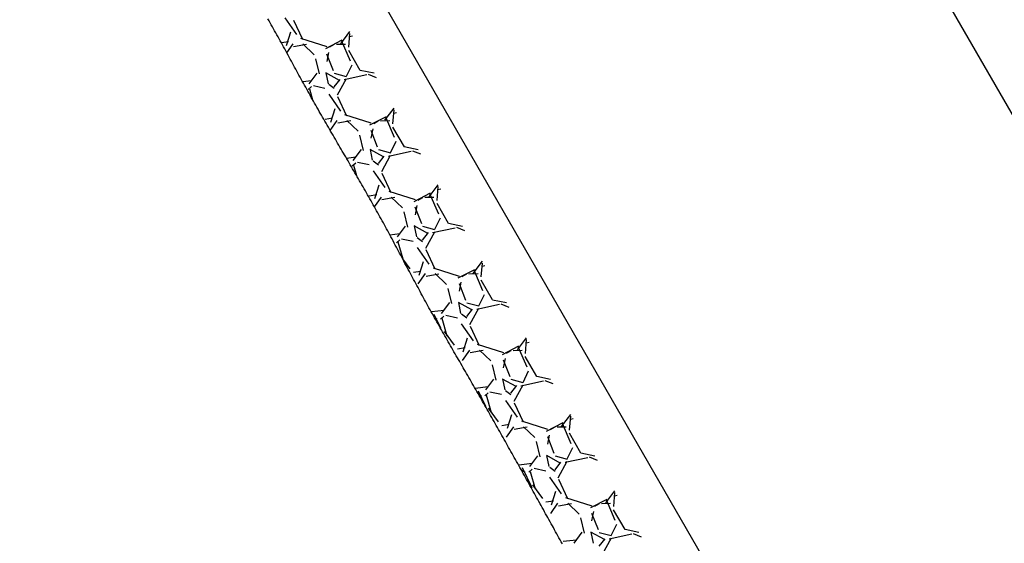
# Model space of a CAD drawing. Units: millimetres. Extents: x -12869 to 13130, y -8246 to 9071.
# Drawn here: x 2953 to 3802, y -3974 to -3522 of the extents above; entities that cross this region are included whole.
import ezdxf

# ---------------------------------------------------------------- set-up
doc = ezdxf.new("R2010")
doc.units = ezdxf.units.MM
doc.layers.add('DEFAULT', color=7, linetype='Continuous')

msp = doc.modelspace()

# ---------------------------------------------------------------- linework, layer by layer
at = {"layer": 'DEFAULT', "linetype": 'Continuous'}
for p, q in [((3312.8, -2744.88), (4141.92, -4180.92)), ((3796.22, -4425.63), (2952.58, -2964.4)), ((3167.7, -3523.35), (3166.7, -3521.62)), ((3168.7, -3525.08), (3167.7, -3523.35)), ((3169.7, -3526.81), (3168.7, -3525.08)), ((3181.24, -3520.65), (3191.33, -3535.07)), ((3188.79, -3522.58), (3196.61, -3539.18)), ((3170.65, -3528.46), (3169.7, -3526.81)), ((3171.65, -3530.19), (3170.65, -3528.46)), ((3172.56, -3531.97), (3171.65, -3530.19)), ((3173.56, -3533.7), (3172.56, -3531.97)), ((3174.56, -3535.44), (3173.56, -3533.7)), ((3186.28, -3533.09), (3182.55, -3544.92)), ((3229.65, -3543.07), (3237.57, -3532.62)), ((3236.55, -3546.11), (3237.53, -3534.11)), ((3175.51, -3537.08), (3174.56, -3535.44)), ((3176.43, -3538.86), (3175.51, -3537.08)), ((3177.43, -3540.59), (3176.43, -3538.86)), ((3178.43, -3542.33), (3177.43, -3540.59)), ((3184.49, -3541.34), (3178.41, -3542.36)), ((3179.34, -3544.11), (3178.43, -3542.33)), ((3194.84, -3538.17), (3217.46, -3545.35)), ((3216.65, -3547.03), (3230.89, -3539.69)), ((3237.91, -3558.03), (3230.37, -3540.38)), ((3237.29, -3536.83), (3239.66, -3536.24)), ((3180.34, -3545.84), (3179.34, -3544.11)), ((3181.29, -3547.49), (3180.34, -3545.84)), ((3182.2, -3549.27), (3181.29, -3547.49)), ((3183.2, -3551), (3182.2, -3549.27)), ((3183.09, -3550.87), (3188.48, -3543.24)), ((3184.12, -3552.78), (3183.2, -3551)), ((3200.1, -3543.63), (3188.95, -3545.66)), ((3206.64, -3552.57), (3196.86, -3543.25)), ((3219.05, -3550.54), (3217.48, -3558.48)), ((3223.88, -3543.8), (3219.92, -3546.08)), ((3233.81, -3543.58), (3225.97, -3543.71)), ((3246.38, -3566), (3236.47, -3548.85)), ((3185.12, -3554.51), (3184.12, -3552.78)), ((3185.98, -3556.21), (3185.12, -3554.51)), ((3186.98, -3557.94), (3185.98, -3556.21)), ((3187.89, -3559.72), (3186.98, -3557.94)), ((3188.89, -3561.46), (3187.89, -3559.72)), ((3211.25, -3569.12), (3208.08, -3556)), ((3217.43, -3551.69), (3223.07, -3566.03)), ((3189.81, -3563.24), (3188.89, -3561.46)), ((3190.76, -3564.88), (3189.81, -3563.24)), ((3191.67, -3566.67), (3190.76, -3564.88)), ((3192.67, -3568.4), (3191.67, -3566.67)), ((3216.78, -3568.12), (3218.72, -3577.56)), ((3228.46, -3574.61), (3216.81, -3568.14)), ((3234.48, -3571.01), (3239.35, -3561.16)), ((3258.32, -3568.56), (3246.31, -3566.01)), ((3193.58, -3570.18), (3192.67, -3568.4)), ((3194.58, -3571.91), (3193.58, -3570.18)), ((3195.58, -3573.64), (3194.58, -3571.91)), ((3196.45, -3575.34), (3195.58, -3573.64)), ((3197.45, -3577.07), (3196.45, -3575.34)), ((3204.45, -3574.98), (3196.77, -3575.89)), ((3202.33, -3577.59), (3209.28, -3568.3)), ((3224.01, -3568.38), (3234.42, -3571.17)), ((3224.02, -3580.32), (3229.09, -3573.87)), ((3234.22, -3573.38), (3226.53, -3587.5)), ((3252.14, -3569.99), (3232.6, -3574.23)), ((3260.53, -3572.39), (3253.62, -3569.56)), ((3198.36, -3578.85), (3197.45, -3577.07)), ((3199.36, -3580.59), (3198.36, -3578.85)), ((3200.36, -3582.32), (3199.36, -3580.59)), ((3201.22, -3584.01), (3200.36, -3582.32)), ((3202.22, -3585.75), (3201.22, -3584.01)), ((3204.38, -3580.03), (3201.46, -3582.59)), ((3202.62, -3581.8), (3205.34, -3591.3)), ((3205.98, -3579.16), (3216.01, -3581.29)), ((3219.35, -3578.01), (3224, -3581.49)), ((3203.22, -3587.48), (3202.22, -3585.75)), ((3204.14, -3589.26), (3203.22, -3587.48)), ((3205.14, -3590.99), (3204.14, -3589.26)), ((3206.09, -3592.64), (3205.14, -3590.99)), ((3207.09, -3594.37), (3206.09, -3592.64)), ((3219.34, -3586.65), (3229.43, -3601.06)), ((3226.89, -3588.58), (3234.71, -3605.18)), ((3208.09, -3596.1), (3207.09, -3594.37)), ((3209.09, -3597.83), (3208.09, -3596.1)), ((3210.09, -3599.57), (3209.09, -3597.83)), ((3211, -3601.35), (3210.09, -3599.57)), ((3211.95, -3602.99), (3211, -3601.35)), ((3224.38, -3599.07), (3220.66, -3610.9)), ((3267.76, -3609.05), (3275.67, -3598.62)), ((3274.65, -3612.11), (3275.63, -3600.1)), ((3275.39, -3602.82), (3277.76, -3602.23)), ((3212.95, -3604.72), (3211.95, -3602.99)), ((3213.95, -3606.46), (3212.95, -3604.72)), ((3214.95, -3608.19), (3213.95, -3606.46)), ((3215.95, -3609.92), (3214.95, -3608.19)), ((3216.9, -3611.57), (3215.95, -3609.92)), ((3222.58, -3607.34), (3216.16, -3608.4)), ((3220.54, -3617.78), (3226.57, -3609.24)), ((3238.18, -3609.62), (3227.04, -3611.66)), ((3232.96, -3604.17), (3255.59, -3611.35)), ((3244.74, -3618.56), (3234.96, -3609.24)), ((3254.76, -3613.02), (3269, -3605.68)), ((3261.98, -3609.79), (3258.02, -3612.07)), ((3271.9, -3609.57), (3264.05, -3609.7)), ((3276.02, -3624.02), (3268.47, -3606.38)), ((3217.9, -3613.3), (3216.9, -3611.57)), ((3218.9, -3615.03), (3217.9, -3613.3)), ((3219.9, -3616.76), (3218.9, -3615.03)), ((3220.9, -3618.49), (3219.9, -3616.76)), ((3221.94, -3620.09), (3220.9, -3618.49)), ((3255.53, -3617.69), (3261.17, -3632.03)), ((3257.15, -3616.52), (3255.58, -3624.46)), ((3284.48, -3631.99), (3274.57, -3614.84)), ((3222.94, -3621.82), (3221.94, -3620.09)), ((3223.94, -3623.55), (3222.94, -3621.82)), ((3224.94, -3625.29), (3223.94, -3623.55)), ((3225.94, -3627.02), (3224.94, -3625.29)), ((3226.89, -3628.66), (3225.94, -3627.02)), ((3249.35, -3635.11), (3246.18, -3621.98)), ((3272.58, -3637), (3277.45, -3627.15)), ((3227.89, -3630.4), (3226.89, -3628.66)), ((3228.89, -3632.13), (3227.89, -3630.4)), ((3229.89, -3633.86), (3228.89, -3632.13)), ((3230.89, -3635.59), (3229.89, -3633.86)), ((3231.97, -3637.27), (3230.89, -3635.59)), ((3240.43, -3643.57), (3247.38, -3634.28)), ((3254.88, -3634.11), (3256.82, -3643.55)), ((3266.56, -3640.6), (3254.91, -3634.13)), ((3262.11, -3634.37), (3272.52, -3637.16)), ((3290.25, -3635.98), (3270.71, -3640.22)), ((3296.42, -3634.55), (3284.41, -3632)), ((3298.63, -3638.39), (3291.73, -3635.55)), ((3232.92, -3638.92), (3231.97, -3637.27)), ((3233.92, -3640.65), (3232.92, -3638.92)), ((3234.92, -3642.38), (3233.92, -3640.65)), ((3242.54, -3640.97), (3234.63, -3641.91)), ((3235.92, -3644.12), (3234.92, -3642.38)), ((3236.92, -3645.85), (3235.92, -3644.12)), ((3257.46, -3644), (3262.11, -3647.48)), ((3262.11, -3646.31), (3267.19, -3639.86)), ((3272.32, -3639.37), (3264.63, -3653.49)), ((3237.87, -3647.49), (3236.92, -3645.85)), ((3238.87, -3649.22), (3237.87, -3647.49)), ((3239.87, -3650.96), (3238.87, -3649.22)), ((3242.49, -3646.01), (3239.57, -3648.58)), ((3240.87, -3652.69), (3239.87, -3650.96)), ((3240.72, -3647.79), (3243.29, -3656.76)), ((3241.87, -3654.42), (3240.87, -3652.69)), ((3244.07, -3645.15), (3254.1, -3647.28)), ((3257.45, -3652.64), (3267.53, -3667.06)), ((3242.91, -3656.02), (3241.87, -3654.42)), ((3243.91, -3657.75), (3242.91, -3656.02)), ((3244.91, -3659.48), (3243.91, -3657.75)), ((3245.91, -3661.21), (3244.91, -3659.48)), ((3246.91, -3662.94), (3245.91, -3661.21)), ((3264.99, -3654.57), (3272.81, -3671.17)), ((3247.86, -3664.59), (3246.91, -3662.94)), ((3248.86, -3666.32), (3247.86, -3664.59)), ((3249.86, -3668.05), (3248.86, -3666.32)), ((3250.86, -3669.79), (3249.86, -3668.05)), ((3251.77, -3671.57), (3250.86, -3669.79)), ((3262.49, -3665.05), (3258.76, -3676.88)), ((3271.09, -3670.17), (3293.71, -3677.34)), ((3305.87, -3675.02), (3313.77, -3664.61)), ((3312.75, -3678.11), (3313.73, -3666.1)), ((3313.49, -3668.82), (3315.86, -3668.22)), ((3252.72, -3673.21), (3251.77, -3671.57)), ((3253.72, -3674.95), (3252.72, -3673.21)), ((3254.72, -3676.68), (3253.72, -3674.95)), ((3260.68, -3673.33), (3254.26, -3674.4)), ((3255.72, -3678.41), (3254.72, -3676.68)), ((3256.72, -3680.14), (3255.72, -3678.41)), ((3258.7, -3683.69), (3264.67, -3675.24)), ((3276.27, -3675.61), (3265.12, -3677.65)), ((3282.84, -3684.54), (3273.06, -3675.23)), ((3292.87, -3679), (3307.11, -3671.66)), ((3300.08, -3675.78), (3296.12, -3678.07)), ((3309.98, -3675.57), (3302.14, -3675.69)), ((3314.12, -3690.01), (3306.57, -3672.37)), ((3257.72, -3681.87), (3256.72, -3680.14)), ((3258.59, -3683.57), (3257.72, -3681.87)), ((3259.59, -3685.3), (3258.59, -3683.57)), ((3260.59, -3687.03), (3259.59, -3685.3)), ((3261.59, -3688.77), (3260.59, -3687.03)), ((3293.63, -3683.68), (3299.27, -3698.02)), ((3295.25, -3682.5), (3293.68, -3690.44)), ((3322.58, -3697.99), (3312.67, -3680.83)), ((3262.5, -3690.55), (3261.59, -3688.77)), ((3263.45, -3692.19), (3262.5, -3690.55)), ((3264.36, -3693.98), (3263.45, -3692.19)), ((3265.36, -3695.71), (3264.36, -3693.98)), ((3287.45, -3701.1), (3284.27, -3687.97)), ((3310.68, -3702.99), (3315.55, -3693.14)), ((3266.36, -3697.44), (3265.36, -3695.71)), ((3267.28, -3699.22), (3266.36, -3697.44)), ((3268.23, -3700.87), (3267.28, -3699.22)), ((3269.14, -3702.65), (3268.23, -3700.87)), ((3270.14, -3704.38), (3269.14, -3702.65)), ((3278.53, -3709.56), (3285.49, -3700.27)), ((3292.98, -3700.1), (3294.92, -3709.54)), ((3304.66, -3706.59), (3293.01, -3700.12)), ((3300.21, -3700.36), (3310.62, -3703.15)), ((3328.36, -3701.97), (3308.81, -3706.21)), ((3334.52, -3700.54), (3322.51, -3698)), ((3336.73, -3704.38), (3329.83, -3701.55)), ((3271.06, -3706.16), (3270.14, -3704.38)), ((3272.06, -3707.9), (3271.06, -3706.16)), ((3280.63, -3706.96), (3272.05, -3707.98)), ((3272.92, -3709.59), (3272.06, -3707.9)), ((3273.83, -3711.37), (3272.92, -3709.59)), ((3274.83, -3713.1), (3273.83, -3711.37)), ((3280.59, -3712), (3277.67, -3714.57)), ((3282.17, -3711.14), (3292.2, -3713.27)), ((3295.56, -3710), (3300.21, -3713.47)), ((3300.21, -3712.3), (3305.29, -3705.85)), ((3310.42, -3705.36), (3302.73, -3719.48)), ((3275.75, -3714.89), (3274.83, -3713.1)), ((3276.66, -3716.67), (3275.75, -3714.89)), ((3277.61, -3718.31), (3276.66, -3716.67)), ((3278.52, -3720.1), (3277.61, -3718.31)), ((3279.52, -3721.83), (3278.52, -3720.1)), ((3278.82, -3713.78), (3283.05, -3728.55)), ((3295.55, -3718.64), (3305.63, -3733.05)), ((3303.09, -3720.56), (3310.91, -3737.16)), ((3280.44, -3723.61), (3279.52, -3721.83)), ((3281.35, -3725.39), (3280.44, -3723.61)), ((3282.3, -3727.04), (3281.35, -3725.39)), ((3283.21, -3728.82), (3282.3, -3727.04)), ((3282.98, -3728.41), (3289.26, -3737.06)), ((3284.13, -3730.6), (3283.21, -3728.82)), ((3285.04, -3732.38), (3284.13, -3730.6)), ((3286.04, -3734.12), (3285.04, -3732.38)), ((3286.9, -3735.81), (3286.04, -3734.12)), ((3287.82, -3737.59), (3286.9, -3735.81)), ((3288.82, -3739.33), (3287.82, -3737.59)), ((3300.59, -3731.03), (3296.86, -3742.86)), ((3309.21, -3736.17), (3331.83, -3743.34)), ((3330.98, -3744.99), (3345.22, -3737.65)), ((3343.99, -3741), (3351.87, -3730.6)), ((3350.85, -3744.11), (3351.83, -3732.1)), ((3351.59, -3734.81), (3353.96, -3734.21)), ((3289.73, -3741.11), (3288.82, -3739.33)), ((3290.73, -3742.84), (3289.73, -3741.11)), ((3291.59, -3744.54), (3290.73, -3742.84)), ((3292.51, -3746.32), (3291.59, -3744.54)), ((3298.78, -3739.32), (3292.35, -3740.39)), ((3293.51, -3748.05), (3292.51, -3746.32)), ((3296.47, -3750.15), (3302.76, -3741.24)), ((3314.35, -3741.61), (3303.21, -3743.64)), ((3320.93, -3750.53), (3311.16, -3741.22)), ((3338.18, -3741.77), (3334.22, -3744.06)), ((3348.07, -3741.56), (3340.22, -3741.69)), ((3352.22, -3756.01), (3344.67, -3738.36)), ((3294.42, -3749.83), (3293.51, -3748.05)), ((3295.33, -3751.61), (3294.42, -3749.83)), ((3296.28, -3753.26), (3295.33, -3751.61)), ((3297.2, -3755.04), (3296.28, -3753.26)), ((3298.2, -3756.77), (3297.2, -3755.04)), ((3325.55, -3767.08), (3322.37, -3753.96)), ((3331.73, -3749.67), (3337.37, -3764.01)), ((3333.35, -3748.48), (3331.78, -3756.42)), ((3360.68, -3763.98), (3350.77, -3746.82)), ((3299.11, -3758.55), (3298.2, -3756.77)), ((3300.11, -3760.29), (3299.11, -3758.55)), ((3300.97, -3761.98), (3300.11, -3760.29)), ((3301.97, -3763.71), (3300.97, -3761.98)), ((3348.78, -3768.98), (3353.65, -3759.13)), ((3302.97, -3765.45), (3301.97, -3763.71)), ((3303.89, -3767.23), (3302.97, -3765.45)), ((3304.89, -3768.96), (3303.89, -3767.23)), ((3305.75, -3770.66), (3304.89, -3768.96)), ((3306.75, -3772.39), (3305.75, -3770.66)), ((3316.64, -3775.54), (3323.59, -3766.25)), ((3331.08, -3766.09), (3333.02, -3775.53)), ((3342.76, -3772.58), (3331.11, -3766.11)), ((3338.31, -3766.35), (3348.72, -3769.14)), ((3338.31, -3778.3), (3343.38, -3771.85)), ((3348.52, -3771.36), (3340.83, -3785.47)), ((3366.47, -3767.95), (3346.92, -3772.2)), ((3372.62, -3766.53), (3360.61, -3763.99)), ((3374.83, -3770.37), (3367.94, -3767.54)), ((3307.75, -3774.12), (3306.75, -3772.39)), ((3308.75, -3775.85), (3307.75, -3774.12)), ((3318.73, -3772.95), (3307.81, -3774.25)), ((3309.66, -3777.63), (3308.75, -3775.85)), ((3310.61, -3779.28), (3309.66, -3777.63)), ((3310.02, -3776.34), (3315.61, -3788.1)), ((3310.02, -3776.34), (3315.61, -3788.1)), ((3310.49, -3779.03), (3312.55, -3780.34)), ((3311.61, -3781.01), (3310.61, -3779.28)), ((3318.69, -3777.99), (3315.78, -3780.55)), ((3316.92, -3779.77), (3321.24, -3794.87)), ((3320.26, -3777.13), (3330.29, -3779.26)), ((3333.67, -3775.99), (3338.32, -3779.47)), ((3312.61, -3782.74), (3311.61, -3781.01)), ((3313.61, -3784.48), (3312.61, -3782.74)), ((3314.53, -3786.26), (3313.61, -3784.48)), ((3315.48, -3787.9), (3314.53, -3786.26)), ((3316.48, -3789.64), (3315.48, -3787.9)), ((3333.65, -3784.63), (3343.73, -3799.05)), ((3341.19, -3786.55), (3349.01, -3803.15)), ((3317.48, -3791.37), (3316.48, -3789.64)), ((3318.48, -3793.1), (3317.48, -3791.37)), ((3319.48, -3794.83), (3318.48, -3793.1)), ((3318.8, -3791.28), (3327.36, -3803.05)), ((3320.43, -3796.48), (3319.48, -3794.83)), ((3321.43, -3798.21), (3320.43, -3796.48)), ((3338.69, -3797.01), (3334.97, -3808.84)), ((3382.1, -3806.97), (3389.97, -3796.59)), ((3322.34, -3799.99), (3321.43, -3798.21)), ((3323.34, -3801.72), (3322.34, -3799.99)), ((3324.34, -3803.46), (3323.34, -3801.72)), ((3325.34, -3805.19), (3324.34, -3803.46)), ((3326.29, -3806.83), (3325.34, -3805.19)), ((3336.87, -3805.31), (3330.45, -3806.38)), ((3347.33, -3802.16), (3369.95, -3809.34)), ((3369.09, -3810.97), (3383.33, -3803.63)), ((3390.32, -3822), (3382.77, -3804.36)), ((3388.95, -3810.1), (3389.93, -3798.1)), ((3389.69, -3800.8), (3392.06, -3800.21)), ((3327.29, -3808.56), (3326.29, -3806.83)), ((3328.29, -3810.3), (3327.29, -3808.56)), ((3329.29, -3812.03), (3328.29, -3810.3)), ((3330.29, -3813.76), (3329.29, -3812.03)), ((3331.24, -3815.41), (3330.29, -3813.76)), ((3334.56, -3816.15), (3340.85, -3807.24)), ((3352.44, -3807.6), (3341.3, -3809.64)), ((3359.03, -3816.52), (3349.25, -3807.21)), ((3371.46, -3814.46), (3369.88, -3822.4)), ((3376.28, -3807.76), (3372.32, -3810.05)), ((3386.15, -3807.55), (3378.31, -3807.68)), ((3398.78, -3829.97), (3388.87, -3812.81)), ((3332.24, -3817.14), (3331.24, -3815.41)), ((3333.24, -3818.87), (3332.24, -3817.14)), ((3334.24, -3820.6), (3333.24, -3818.87)), ((3335.24, -3822.33), (3334.24, -3820.6)), ((3336.19, -3823.98), (3335.24, -3822.33)), ((3363.65, -3833.07), (3360.47, -3819.95)), ((3369.83, -3815.67), (3375.47, -3830.01)), ((3337.19, -3825.71), (3336.19, -3823.98)), ((3338.19, -3827.44), (3337.19, -3825.71)), ((3339.19, -3829.18), (3338.19, -3827.44)), ((3340.19, -3830.91), (3339.19, -3829.18)), ((3341.14, -3832.55), (3340.19, -3830.91)), ((3386.88, -3834.97), (3391.75, -3825.12)), ((3410.72, -3832.53), (3398.71, -3829.98)), ((3342.14, -3834.29), (3341.14, -3832.55)), ((3343.14, -3836.02), (3342.14, -3834.29)), ((3344.14, -3837.75), (3343.14, -3836.02)), ((3345.14, -3839.48), (3344.14, -3837.75)), ((3346.14, -3841.21), (3345.14, -3839.48)), ((3356.82, -3838.94), (3345.64, -3840.28)), ((3354.74, -3841.53), (3361.7, -3832.24)), ((3369.18, -3832.08), (3371.12, -3841.52)), ((3380.86, -3838.58), (3369.21, -3832.11)), ((3376.41, -3832.34), (3386.82, -3835.13)), ((3376.41, -3844.29), (3381.48, -3837.84)), ((3386.62, -3837.35), (3378.93, -3851.47)), ((3404.58, -3833.94), (3385.03, -3838.19)), ((3412.93, -3836.36), (3406.04, -3833.54)), ((3347.09, -3842.86), (3346.14, -3841.21)), ((3348.09, -3844.59), (3347.09, -3842.86)), ((3349.09, -3846.32), (3348.09, -3844.59)), ((3348.12, -3842.33), (3354.4, -3855.55)), ((3348.12, -3842.33), (3354.4, -3855.55)), ((3348.24, -3844.8), (3350.66, -3846.33)), ((3350.09, -3848.06), (3349.09, -3846.32)), ((3351.09, -3849.79), (3350.09, -3848.06)), ((3356.8, -3843.98), (3353.88, -3846.54)), ((3355.02, -3845.76), (3359.34, -3860.86)), ((3358.36, -3843.12), (3368.39, -3845.25)), ((3371.77, -3841.99), (3376.42, -3845.46)), ((3352.04, -3851.43), (3351.09, -3849.79)), ((3353.04, -3853.17), (3352.04, -3851.43)), ((3354.04, -3854.9), (3353.04, -3853.17)), ((3355.04, -3856.63), (3354.04, -3854.9)), ((3356.04, -3858.36), (3355.04, -3856.63)), ((3371.75, -3850.63), (3381.84, -3865.04)), ((3379.29, -3852.54), (3387.11, -3869.14)), ((3356.99, -3860.01), (3356.04, -3858.36)), ((3356.9, -3857.27), (3365.46, -3869.04)), ((3357.9, -3861.79), (3356.99, -3860.01)), ((3358.9, -3863.52), (3357.9, -3861.79)), ((3359.9, -3865.25), (3358.9, -3863.52)), ((3360.9, -3866.98), (3359.9, -3865.25)), ((3376.8, -3862.99), (3373.07, -3874.83)), ((3420.21, -3872.95), (3428.07, -3862.58)), ((3427.05, -3876.1), (3428.03, -3864.09)), ((3361.9, -3868.72), (3360.9, -3866.98)), ((3362.85, -3870.36), (3361.9, -3868.72)), ((3363.85, -3872.09), (3362.85, -3870.36)), ((3364.77, -3873.88), (3363.85, -3872.09)), ((3365.77, -3875.61), (3364.77, -3873.88)), ((3374.97, -3871.3), (3368.55, -3872.37)), ((3372.65, -3882.16), (3378.95, -3873.24)), ((3390.53, -3873.59), (3379.38, -3875.63)), ((3385.46, -3868.16), (3408.08, -3875.34)), ((3397.13, -3882.51), (3387.35, -3873.2)), ((3407.2, -3876.96), (3421.44, -3869.62)), ((3414.38, -3873.75), (3410.42, -3876.04)), ((3424.24, -3873.54), (3416.39, -3873.67)), ((3428.42, -3887.99), (3420.87, -3870.35)), ((3427.79, -3866.79), (3430.16, -3866.2)), ((3366.77, -3877.34), (3365.77, -3875.61)), ((3367.72, -3878.99), (3366.77, -3877.34)), ((3368.72, -3880.72), (3367.72, -3878.99)), ((3369.72, -3882.45), (3368.72, -3880.72)), ((3370.63, -3884.23), (3369.72, -3882.45)), ((3407.93, -3881.66), (3413.57, -3896)), ((3409.56, -3880.44), (3407.99, -3888.38)), ((3436.88, -3895.96), (3426.97, -3878.8)), ((3371.63, -3885.96), (3370.63, -3884.23)), ((3372.58, -3887.61), (3371.63, -3885.96)), ((3373.58, -3889.34), (3372.58, -3887.61)), ((3374.49, -3891.12), (3373.58, -3889.34)), ((3401.75, -3899.06), (3398.57, -3885.93)), ((3375.49, -3892.86), (3374.49, -3891.12)), ((3376.49, -3894.59), (3375.49, -3892.86)), ((3377.44, -3896.23), (3376.49, -3894.59)), ((3378.36, -3898.02), (3377.44, -3896.23)), ((3379.36, -3899.75), (3378.36, -3898.02)), ((3392.85, -3907.51), (3399.8, -3898.22)), ((3407.28, -3898.07), (3409.22, -3907.52)), ((3418.96, -3904.57), (3407.31, -3898.1)), ((3414.51, -3898.33), (3424.92, -3901.12)), ((3424.98, -3900.97), (3429.85, -3891.11)), ((3448.82, -3898.52), (3436.82, -3895.97)), ((3451.03, -3902.35), (3444.15, -3899.53)), ((3380.36, -3901.48), (3379.36, -3899.75)), ((3381.36, -3903.21), (3380.36, -3901.48)), ((3382.27, -3904.99), (3381.36, -3903.21)), ((3383.22, -3906.64), (3382.27, -3904.99)), ((3384.22, -3908.37), (3383.22, -3906.64)), ((3394.91, -3904.94), (3383.39, -3906.31)), ((3409.88, -3907.98), (3414.52, -3911.46)), ((3414.5, -3910.28), (3419.58, -3903.83)), ((3424.72, -3903.34), (3417.03, -3917.46)), ((3442.69, -3899.93), (3423.14, -3904.18)), ((3385.22, -3910.1), (3384.22, -3908.37)), ((3385.12, -3910.02), (3388.77, -3912.33)), ((3386.13, -3911.89), (3385.22, -3910.1)), ((3387.13, -3913.62), (3386.13, -3911.89)), ((3386.22, -3908.33), (3394.43, -3925.59)), ((3386.22, -3908.33), (3394.43, -3925.59)), ((3388.08, -3915.26), (3387.13, -3913.62)), ((3389, -3917.04), (3388.08, -3915.26)), ((3394.9, -3909.96), (3391.98, -3912.53)), ((3393.12, -3911.75), (3397.44, -3926.85)), ((3396.45, -3909.11), (3406.48, -3911.24)), ((3390, -3918.78), (3389, -3917.04)), ((3391, -3920.51), (3390, -3918.78)), ((3391.91, -3922.29), (3391, -3920.51)), ((3392.86, -3923.94), (3391.91, -3922.29)), ((3393.86, -3925.67), (3392.86, -3923.94)), ((3395, -3923.25), (3403.56, -3935.03)), ((3409.86, -3916.62), (3419.94, -3931.04)), ((3417.39, -3918.53), (3425.21, -3935.13)), ((3394.86, -3927.4), (3393.86, -3925.67)), ((3395.77, -3929.18), (3394.86, -3927.4)), ((3396.77, -3930.91), (3395.77, -3929.18)), ((3397.72, -3932.56), (3396.77, -3930.91)), ((3398.64, -3934.34), (3397.72, -3932.56)), ((3414.9, -3928.98), (3411.17, -3940.81)), ((3458.32, -3938.92), (3466.17, -3928.57)), ((3465.15, -3942.1), (3466.13, -3930.09)), ((3465.89, -3932.78), (3468.26, -3932.19)), ((3399.64, -3936.07), (3398.64, -3934.34)), ((3400.64, -3937.81), (3399.64, -3936.07)), ((3401.55, -3939.59), (3400.64, -3937.81)), ((3402.5, -3941.23), (3401.55, -3939.59)), ((3403.5, -3942.97), (3402.5, -3941.23)), ((3413.06, -3937.29), (3406.64, -3938.36)), ((3410.75, -3948.16), (3417.04, -3939.24)), ((3428.61, -3939.59), (3417.47, -3941.62)), ((3423.58, -3934.16), (3446.2, -3941.34)), ((3435.22, -3948.5), (3425.45, -3939.19)), ((3445.31, -3942.94), (3459.55, -3935.6)), ((3452.48, -3939.74), (3448.52, -3942.03)), ((3462.32, -3939.53), (3454.48, -3939.66)), ((3466.52, -3953.99), (3458.97, -3936.34)), ((3404.41, -3944.75), (3403.5, -3942.97)), ((3405.41, -3946.48), (3404.41, -3944.75)), ((3406.41, -3948.21), (3405.41, -3946.48)), ((3407.33, -3949.99), (3406.41, -3948.21)), ((3408.28, -3951.64), (3407.33, -3949.99)), ((3446.03, -3947.65), (3451.67, -3961.99)), ((3447.66, -3946.42), (3446.09, -3954.36)), ((3474.98, -3961.95), (3465.07, -3944.79)), ((3409.28, -3953.37), (3408.28, -3951.64)), ((3409.18, -3953.24), (3409.11, -3952.84)), ((3410.19, -3955.15), (3409.28, -3953.37)), ((3411.19, -3956.89), (3410.19, -3955.15)), ((3412.19, -3958.62), (3411.19, -3956.89)), ((3413.14, -3960.26), (3412.19, -3958.62)), ((3439.85, -3965.05), (3436.67, -3951.92)), ((3463.08, -3966.96), (3467.95, -3957.11)), ((3414.05, -3962.05), (3413.14, -3960.26)), ((3415.05, -3963.78), (3414.05, -3962.05)), ((3416.05, -3965.51), (3415.05, -3963.78)), ((3416.97, -3967.29), (3416.05, -3965.51)), ((3417.92, -3968.94), (3416.97, -3967.29)), ((3430.95, -3973.5), (3437.91, -3964.21)), ((3445.38, -3964.06), (3447.32, -3973.51)), ((3457.06, -3970.56), (3445.41, -3964.09)), ((3452.61, -3964.33), (3463.02, -3967.11)), ((3480.8, -3965.92), (3461.25, -3970.17)), ((3486.92, -3964.51), (3474.92, -3961.96)), ((3489.13, -3968.35), (3482.25, -3965.52)), ((3418.92, -3970.67), (3417.92, -3968.94)), ((3419.83, -3972.45), (3418.92, -3970.67)), ((3419.62, -3971.78), (3419.37, -3971.55)), ((3420.83, -3974.18), (3419.83, -3972.45)), ((3433, -3970.93), (3421.48, -3972.3)), ((3452.6, -3976.28), (3457.68, -3969.83)), ((3462.82, -3969.34), (3455.13, -3983.45))]:
    msp.add_line(p, q, dxfattribs=at)

doc.saveas('drawing.dxf')
